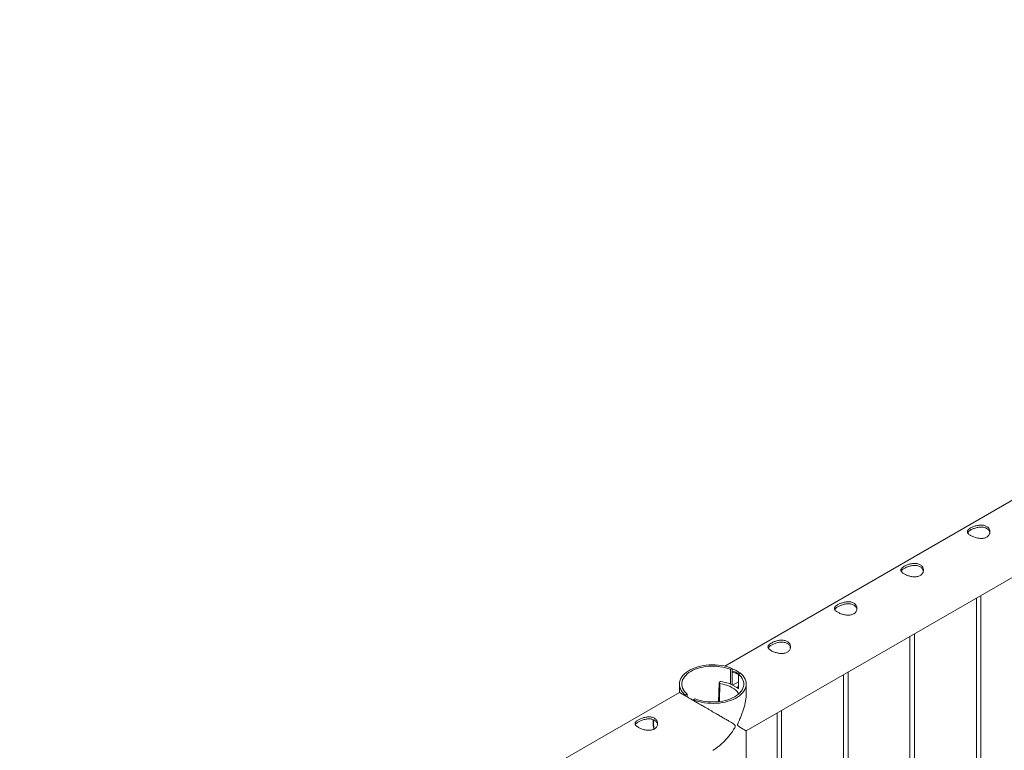
# Paper-space layout 'Sheet2' of a CAD drawing. Units: millimetres. Extents: x 0 to 42, y 0 to 29.8.
# Drawn here: x 33.4 to 34.7, y 15.6 to 16.6 of the extents above; entities that cross this region are included whole.
import ezdxf

# ---------------------------------------------------------------- set-up
doc = ezdxf.new("R2010")
doc.units = ezdxf.units.MM

psp = doc.layouts.new('Sheet2')

# ---------------------------------------------------------------- linework, layer by layer
at = {"color": 7, "linetype": 'Continuous', "lineweight": 0}
for p, q in [((36.0685, 16.7056), (34.3613, 15.7201)), ((34.3896, 15.6338), (36.1129, 16.6286)), ((34.6957, 15.8105), (34.6957, 13.591)), ((34.7017, 13.5907), (34.7017, 15.8139)), ((34.6073, 15.7594), (34.6073, 13.54)), ((34.6133, 13.5397), (34.6133, 15.7629)), ((34.3686, 15.7158), (34.3709, 15.7171)), ((34.3686, 15.6961), (34.3686, 15.7158)), ((34.3709, 15.6952), (34.3709, 15.7171)), ((34.3815, 15.711), (34.3792, 15.7097)), ((34.3792, 15.7097), (34.3792, 15.6899)), ((34.519, 15.7084), (34.519, 13.489)), ((34.525, 13.4887), (34.525, 15.7119)), ((34.3007, 15.6962), (34.3007, 15.6851)), ((34.3536, 15.6978), (34.3528, 15.6728)), ((34.354, 15.699), (34.3536, 15.6979)), ((34.3713, 15.6948), (34.3792, 15.6993)), ((34.3713, 15.6948), (34.377, 15.6915)), ((34.3713, 15.6948), (34.377, 15.6915)), ((34.3713, 15.6948), (34.3713, 15.6948)), ((34.377, 15.6915), (34.3792, 15.6928)), ((34.377, 15.6915), (34.3772, 15.6916)), ((34.377, 15.6915), (34.377, 15.6915)), ((34.3896, 15.6851), (34.3896, 15.6962)), ((34.3007, 15.6851), (32.5936, 14.6996)), ((34.3089, 15.6813), (34.3112, 15.6827)), ((34.3089, 15.6813), (34.3089, 15.6803)), ((34.3112, 15.6827), (34.3112, 15.679)), ((34.3218, 15.6766), (34.3195, 15.6752)), ((34.3195, 15.6742), (34.3195, 15.6752)), ((34.4306, 15.6574), (34.4306, 13.438)), ((34.4366, 13.4376), (34.4366, 15.6609)), ((34.3896, 13.38), (34.3896, 15.6338))]:
    psp.add_line(p, q, dxfattribs=at)
at = {"color": 8, "linetype": 'Continuous', "lineweight": 0}
psp.add_line((34.3547, 15.6969), (34.3539, 15.6729), dxfattribs=at)
at = {"color": 7, "linetype": 'Continuous', "lineweight": 0, "flags": 128}
for points in [[(34.3709, 15.7171), (34.3675, 15.7184), (34.3639, 15.7194), (34.3602, 15.7203), (34.3564, 15.721), (34.3524, 15.7215), (34.3484, 15.7218), (34.3444, 15.7218), (34.3404, 15.7217), (34.3365, 15.7213), (34.3326, 15.7208), (34.3288, 15.72), (34.3251, 15.7191), (34.3216, 15.7179), (34.3183, 15.7166), (34.3152, 15.7151), (34.3124, 15.7135), (34.3098, 15.7117), (34.3075, 15.7098), (34.3055, 15.7078), (34.3039, 15.7057), (34.3026, 15.7035), (34.3016, 15.7012), (34.301, 15.6989), (34.3007, 15.6966), (34.3009, 15.6943), (34.3013, 15.692), (34.3022, 15.6897), (34.3033, 15.6875), (34.3049, 15.6854), (34.3067, 15.6833), (34.3089, 15.6813)], [(34.3686, 15.7158), (34.3653, 15.717), (34.3619, 15.7179), (34.3584, 15.7187), (34.3547, 15.7193), (34.3509, 15.7198), (34.3471, 15.72), (34.3433, 15.72), (34.3395, 15.7198), (34.3358, 15.7194), (34.3321, 15.7188), (34.3285, 15.718), (34.3251, 15.717), (34.3219, 15.7158), (34.3188, 15.7145), (34.316, 15.713), (34.3134, 15.7114), (34.3111, 15.7096), (34.3091, 15.7078), (34.3074, 15.7058), (34.3061, 15.7037), (34.305, 15.7016), (34.3043, 15.6994), (34.304, 15.6972), (34.304, 15.695), (34.3043, 15.6928), (34.305, 15.6907), (34.3061, 15.6886), (34.3075, 15.6865), (34.3092, 15.6845), (34.3112, 15.6827)], [(34.3195, 15.6752), (34.3229, 15.674), (34.3265, 15.6729), (34.3302, 15.672), (34.334, 15.6713), (34.3379, 15.6709), (34.3419, 15.6706), (34.3459, 15.6705), (34.3499, 15.6707), (34.3539, 15.671), (34.3578, 15.6716), (34.3616, 15.6723), (34.3653, 15.6733), (34.3688, 15.6744), (34.3721, 15.6757), (34.3752, 15.6772), (34.378, 15.6789), (34.3806, 15.6806), (34.3829, 15.6826), (34.3848, 15.6846), (34.3865, 15.6867), (34.3878, 15.6889), (34.3888, 15.6911), (34.3894, 15.6934), (34.3896, 15.6957), (34.3895, 15.6981), (34.389, 15.7004), (34.3882, 15.7026), (34.387, 15.7048), (34.3855, 15.707), (34.3836, 15.709), (34.3815, 15.711)], [(34.3218, 15.6766), (34.325, 15.6754), (34.3285, 15.6744), (34.332, 15.6736), (34.3357, 15.673), (34.3394, 15.6726), (34.3432, 15.6724), (34.347, 15.6724), (34.3508, 15.6726), (34.3546, 15.673), (34.3583, 15.6736), (34.3618, 15.6744), (34.3652, 15.6754), (34.3685, 15.6765), (34.3715, 15.6778), (34.3744, 15.6793), (34.3769, 15.681), (34.3792, 15.6827), (34.3812, 15.6846), (34.3829, 15.6866), (34.3843, 15.6886), (34.3853, 15.6907), (34.386, 15.6929), (34.3864, 15.6951), (34.3864, 15.6973), (34.386, 15.6995), (34.3853, 15.7017), (34.3843, 15.7038), (34.3829, 15.7058), (34.3812, 15.7078), (34.3792, 15.7097)], [(34.3547, 15.6969), (34.3583, 15.6962), (34.3618, 15.6953), (34.3651, 15.6942), (34.3682, 15.6929), (34.371, 15.6914), (34.3735, 15.6898), (34.3757, 15.6881), (34.3775, 15.6862), (34.379, 15.6843), (34.3797, 15.6831)], [(34.3792, 15.6901), (34.3785, 15.6906), (34.3772, 15.6916)]]:
    psp.add_lwpolyline(points, dxfattribs=at)
at = {"color": 7, "linetype": 'Continuous', "lineweight": 0}
for centre, radius, start, end in [((34.3649, 15.6855), 0.0273, 58.354, 77.2896), ((34.3546, 15.6979), 0.000994, 179.2557, 276.3219), ((34.3554, 15.698), 0.0017, 73.6368, 142.3568), ((34.3471, 15.6421), 0.0582, 65.1766, 81.3153)]:
    psp.add_arc(centre, radius, start, end, dxfattribs=at)
at = {"color": 8, "linetype": 'Continuous', "lineweight": 0}
psp.add_arc((34.3084, 15.6459), 0.0423, 176.0221, 192.9556, dxfattribs=at)
at = {"color": 7, "linetype": 'Continuous', "lineweight": 0}
for points, knots in [([(34.6881, 15.9038), (34.6887, 15.9041), (34.6899, 15.9048), (34.6921, 15.9057), (34.6943, 15.9065), (34.6967, 15.9071), (34.6992, 15.9075), (34.7017, 15.9077), (34.7042, 15.9076), (34.7065, 15.9072), (34.7085, 15.9064), (34.7103, 15.9054), (34.7117, 15.9042), (34.7128, 15.9027), (34.7135, 15.9011), (34.7138, 15.8993), (34.7137, 15.8975), (34.7132, 15.8958), (34.7123, 15.8941), (34.711, 15.8927), (34.7093, 15.8915), (34.7075, 15.8906), (34.7054, 15.8901), (34.7031, 15.8898), (34.7008, 15.8899), (34.6983, 15.8901), (34.6958, 15.8907), (34.6933, 15.8914), (34.691, 15.8922), (34.689, 15.8932), (34.6872, 15.8942), (34.6858, 15.8953), (34.6847, 15.8963), (34.684, 15.8974), (34.6837, 15.8984), (34.6838, 15.8995), (34.6843, 15.9006), (34.6852, 15.9017), (34.6865, 15.9028), (34.6876, 15.9035), (34.6881, 15.9038)], [0, 0, 0, 0, 0.02579, 0.0515836, 0.0773287, 0.1030761, 0.1297631, 0.1564535, 0.1838604, 0.2112589, 0.2376807, 0.2640978, 0.2894511, 0.3148089, 0.3405116, 0.3662093, 0.3931504, 0.4200924, 0.4474394, 0.474775, 0.5008474, 0.5269194, 0.5520633, 0.5772099, 0.6031765, 0.6291426, 0.6564029, 0.6836477, 0.7107237, 0.7378019, 0.7635653, 0.7893313, 0.8146605, 0.8400084, 0.8663009, 0.8925958, 0.9199627, 0.9473189, 0.9736619, 1, 1, 1, 1]), ([(34.6841, 15.8974), (34.6841, 15.8975), (34.6843, 15.898), (34.6851, 15.8988), (34.6864, 15.8999), (34.6875, 15.9007), (34.6881, 15.901)], [0, 0, 0, 0, 0.102409, 0.398039, 0.699048, 1, 1, 1, 1]), ([(34.6881, 15.901), (34.6887, 15.9014), (34.6899, 15.902), (34.692, 15.9029), (34.6943, 15.9037), (34.6967, 15.9044), (34.6991, 15.9048), (34.7016, 15.9051), (34.7041, 15.905), (34.7064, 15.9046), (34.7085, 15.9038), (34.7102, 15.9028), (34.7116, 15.9016), (34.7127, 15.9001), (34.7134, 15.8987), (34.7135, 15.8977), (34.7136, 15.8974)], [0, 0, 0, 0, 0.071987, 0.143984, 0.215812, 0.287664, 0.362584, 0.437492, 0.514767, 0.592033, 0.666143, 0.740254, 0.810876, 0.881528, 0.953199, 1, 1, 1, 1]), ([(34.5997, 15.8528), (34.6003, 15.8531), (34.6016, 15.8538), (34.6037, 15.8547), (34.6059, 15.8555), (34.6083, 15.8561), (34.6108, 15.8565), (34.6133, 15.8567), (34.6158, 15.8566), (34.6181, 15.8562), (34.6201, 15.8554), (34.6219, 15.8544), (34.6233, 15.8531), (34.6244, 15.8517), (34.6251, 15.8501), (34.6254, 15.8483), (34.6253, 15.8465), (34.6248, 15.8447), (34.6239, 15.8431), (34.6226, 15.8416), (34.6209, 15.8405), (34.6191, 15.8396), (34.617, 15.8391), (34.6148, 15.8388), (34.6124, 15.8388), (34.6099, 15.8391), (34.6074, 15.8396), (34.605, 15.8403), (34.6026, 15.8412), (34.6006, 15.8422), (34.5988, 15.8432), (34.5974, 15.8442), (34.5963, 15.8453), (34.5956, 15.8463), (34.5953, 15.8474), (34.5954, 15.8485), (34.5959, 15.8496), (34.5968, 15.8507), (34.5981, 15.8518), (34.5992, 15.8524), (34.5997, 15.8528)], [0, 0, 0, 0, 0.02579, 0.0515836, 0.0773287, 0.1030761, 0.1297631, 0.1564535, 0.1838604, 0.2112589, 0.2376807, 0.2640978, 0.2894511, 0.3148089, 0.3405116, 0.3662093, 0.3931504, 0.4200924, 0.4474394, 0.474775, 0.5008474, 0.5269194, 0.5520633, 0.5772099, 0.6031765, 0.6291426, 0.6564029, 0.6836477, 0.7107237, 0.7378019, 0.7635653, 0.7893313, 0.8146605, 0.8400084, 0.8663009, 0.8925958, 0.9199627, 0.9473189, 0.9736619, 1, 1, 1, 1]), ([(34.5957, 15.8463), (34.5957, 15.8465), (34.5959, 15.8469), (34.5967, 15.8478), (34.598, 15.8489), (34.5991, 15.8496), (34.5997, 15.85)], [0, 0, 0, 0, 0.102409, 0.398039, 0.699048, 1, 1, 1, 1]), ([(34.5997, 15.85), (34.6003, 15.8503), (34.6015, 15.851), (34.6036, 15.8519), (34.6059, 15.8527), (34.6083, 15.8533), (34.6107, 15.8538), (34.6132, 15.854), (34.6157, 15.854), (34.618, 15.8536), (34.6201, 15.8528), (34.6218, 15.8518), (34.6233, 15.8505), (34.6243, 15.8491), (34.625, 15.8477), (34.6251, 15.8467), (34.6252, 15.8463)], [0, 0, 0, 0, 0.071987, 0.143984, 0.215812, 0.287664, 0.362584, 0.437492, 0.514767, 0.592033, 0.666143, 0.740254, 0.810876, 0.881528, 0.953199, 1, 1, 1, 1]), ([(34.5114, 15.8018), (34.512, 15.8021), (34.5132, 15.8028), (34.5153, 15.8036), (34.5175, 15.8044), (34.5199, 15.8051), (34.5224, 15.8055), (34.5249, 15.8057), (34.5274, 15.8056), (34.5297, 15.8051), (34.5318, 15.8044), (34.5335, 15.8034), (34.5349, 15.8021), (34.536, 15.8006), (34.5367, 15.799), (34.537, 15.7973), (34.5369, 15.7955), (34.5364, 15.7937), (34.5355, 15.7921), (34.5342, 15.7906), (34.5326, 15.7894), (34.5307, 15.7886), (34.5286, 15.7881), (34.5264, 15.7878), (34.524, 15.7878), (34.5215, 15.7881), (34.519, 15.7886), (34.5166, 15.7893), (34.5143, 15.7902), (34.5122, 15.7912), (34.5104, 15.7922), (34.509, 15.7932), (34.508, 15.7943), (34.5072, 15.7953), (34.5069, 15.7964), (34.507, 15.7975), (34.5075, 15.7986), (34.5084, 15.7997), (34.5097, 15.8007), (34.5108, 15.8014), (34.5114, 15.8018)], [0, 0, 0, 0, 0.02579, 0.0515836, 0.0773287, 0.1030761, 0.1297631, 0.1564535, 0.1838604, 0.2112589, 0.2376807, 0.2640978, 0.2894511, 0.3148089, 0.3405116, 0.3662093, 0.3931504, 0.4200924, 0.4474394, 0.474775, 0.5008474, 0.5269194, 0.5520633, 0.5772099, 0.6031765, 0.6291426, 0.6564029, 0.6836477, 0.7107237, 0.7378019, 0.7635653, 0.7893313, 0.8146605, 0.8400084, 0.8663009, 0.8925958, 0.9199627, 0.9473189, 0.9736619, 1, 1, 1, 1]), ([(34.5073, 15.7953), (34.5074, 15.7954), (34.5075, 15.7959), (34.5083, 15.7968), (34.5096, 15.7979), (34.5108, 15.7986), (34.5114, 15.799)], [0, 0, 0, 0, 0.102409, 0.398039, 0.699048, 1, 1, 1, 1]), ([(34.5114, 15.799), (34.512, 15.7993), (34.5132, 15.8), (34.5153, 15.8009), (34.5175, 15.8017), (34.5199, 15.8023), (34.5223, 15.8028), (34.5248, 15.803), (34.5273, 15.8029), (34.5296, 15.8025), (34.5317, 15.8018), (34.5335, 15.8008), (34.5349, 15.7995), (34.5359, 15.7981), (34.5366, 15.7966), (34.5368, 15.7957), (34.5368, 15.7953)], [0, 0, 0, 0, 0.071987, 0.143984, 0.215812, 0.287664, 0.362584, 0.437492, 0.514767, 0.592033, 0.666143, 0.740254, 0.810876, 0.881528, 0.953199, 1, 1, 1, 1]), ([(34.423, 15.7507), (34.4236, 15.7511), (34.4248, 15.7517), (34.4269, 15.7526), (34.4292, 15.7534), (34.4315, 15.754), (34.434, 15.7545), (34.4365, 15.7546), (34.439, 15.7545), (34.4413, 15.7541), (34.4434, 15.7534), (34.4451, 15.7523), (34.4465, 15.7511), (34.4476, 15.7496), (34.4483, 15.748), (34.4486, 15.7463), (34.4485, 15.7445), (34.448, 15.7427), (34.4471, 15.741), (34.4458, 15.7396), (34.4442, 15.7384), (34.4423, 15.7376), (34.4402, 15.737), (34.438, 15.7368), (34.4356, 15.7368), (34.4331, 15.7371), (34.4306, 15.7376), (34.4282, 15.7383), (34.4259, 15.7392), (34.4238, 15.7401), (34.422, 15.7411), (34.4206, 15.7422), (34.4196, 15.7432), (34.4189, 15.7443), (34.4185, 15.7453), (34.4186, 15.7464), (34.4191, 15.7475), (34.42, 15.7486), (34.4213, 15.7497), (34.4224, 15.7504), (34.423, 15.7507)], [0, 0, 0, 0, 0.02579, 0.0515836, 0.0773287, 0.1030761, 0.1297631, 0.1564535, 0.1838604, 0.2112589, 0.2376807, 0.2640978, 0.2894511, 0.3148089, 0.3405116, 0.3662093, 0.3931504, 0.4200924, 0.4474394, 0.474775, 0.5008474, 0.5269194, 0.5520633, 0.5772099, 0.6031765, 0.6291426, 0.6564029, 0.6836477, 0.7107237, 0.7378019, 0.7635653, 0.7893313, 0.8146605, 0.8400084, 0.8663009, 0.8925958, 0.9199627, 0.9473189, 0.9736619, 1, 1, 1, 1]), ([(34.4189, 15.7443), (34.419, 15.7444), (34.4192, 15.7449), (34.4199, 15.7457), (34.4212, 15.7469), (34.4224, 15.7476), (34.423, 15.748)], [0, 0, 0, 0, 0.102409, 0.398039, 0.699048, 1, 1, 1, 1]), ([(34.423, 15.748), (34.4236, 15.7483), (34.4248, 15.7489), (34.4269, 15.7498), (34.4291, 15.7506), (34.4315, 15.7513), (34.4339, 15.7518), (34.4365, 15.752), (34.4389, 15.7519), (34.4412, 15.7515), (34.4433, 15.7508), (34.4451, 15.7498), (34.4465, 15.7485), (34.4475, 15.747), (34.4482, 15.7456), (34.4484, 15.7447), (34.4484, 15.7443)], [0, 0, 0, 0, 0.071987, 0.143984, 0.215812, 0.287664, 0.362584, 0.437492, 0.514767, 0.592033, 0.666143, 0.740254, 0.810876, 0.881528, 0.953199, 1, 1, 1, 1]), ([(34.3709, 15.7161), (34.3721, 15.7158), (34.3747, 15.7151), (34.3781, 15.7132), (34.38, 15.7114), (34.3808, 15.7106)], [0, 0, 0, 0, 0.319837, 0.711348, 1, 1, 1, 1]), ([(34.3709, 15.7134), (34.3721, 15.7131), (34.3749, 15.7124), (34.3777, 15.7109), (34.379, 15.7096), (34.3792, 15.7095)], [0, 0, 0, 0, 0.413742, 0.935735, 1, 1, 1, 1]), ([(34.3451, 15.6081), (34.3454, 15.6082), (34.3471, 15.6091), (34.35, 15.6112), (34.354, 15.6141), (34.3579, 15.6175), (34.3617, 15.6213), (34.3653, 15.6253), (34.3688, 15.6296), (34.3716, 15.6335), (34.3736, 15.6367), (34.3747, 15.6387), (34.3751, 15.6399), (34.3751, 15.6406), (34.3749, 15.6415), (34.3737, 15.6426), (34.3714, 15.644), (34.3682, 15.646), (34.3644, 15.6482), (34.3599, 15.6508), (34.3551, 15.6536), (34.3496, 15.6568), (34.3444, 15.6598), (34.3398, 15.6625), (34.3355, 15.665), (34.3305, 15.6679), (34.3251, 15.671), (34.3201, 15.6739), (34.3157, 15.6764), (34.3118, 15.6787), (34.3084, 15.6806), (34.3057, 15.6822), (34.3033, 15.6836), (34.3016, 15.6846), (34.3008, 15.685), (34.3007, 15.685), (34.3007, 15.685)], [0, 0, 0, 0, 0.005693, 0.036036, 0.06722, 0.098407, 0.131158, 0.163909, 0.197278, 0.230648, 0.250549, 0.264999, 0.270717, 0.275167, 0.279606, 0.29277, 0.323066, 0.353553, 0.392461, 0.431367, 0.471439, 0.511502, 0.561006, 0.586336, 0.611662, 0.650639, 0.690622, 0.723372, 0.757037, 0.789811, 0.823618, 0.855238, 0.887603, 0.931855, 0.977384, 1, 1, 1, 1]), ([(34.3896, 15.6858), (34.3897, 15.6853), (34.3897, 15.6832), (34.3895, 15.6793), (34.3889, 15.6744), (34.3879, 15.6693), (34.3866, 15.6642), (34.3849, 15.659), (34.383, 15.6538), (34.381, 15.6494), (34.3795, 15.646), (34.3785, 15.6439), (34.3781, 15.6426), (34.3781, 15.6419), (34.3783, 15.6411), (34.3794, 15.6401), (34.3812, 15.6389), (34.3834, 15.6376), (34.3854, 15.6363), (34.3873, 15.6352), (34.3886, 15.6344), (34.3896, 15.6339), (34.3896, 15.6339), (34.3896, 15.6338)], [0, 0, 0, 0, 0.01889, 0.073885, 0.130401, 0.186923, 0.246279, 0.305638, 0.366115, 0.426593, 0.462662, 0.488849, 0.499213, 0.507276, 0.515325, 0.53918, 0.59409, 0.649341, 0.719859, 0.790369, 0.862995, 0.935603, 1, 1, 1, 1]), ([(34.2462, 15.6487), (34.2468, 15.649), (34.248, 15.6497), (34.2501, 15.6506), (34.2524, 15.6513), (34.2548, 15.652), (34.2572, 15.6524), (34.2598, 15.6526), (34.2622, 15.6525), (34.2645, 15.6521), (34.2666, 15.6513), (34.2683, 15.6503), (34.2697, 15.649), (34.2708, 15.6476), (34.2715, 15.646), (34.2718, 15.6442), (34.2718, 15.6424), (34.2713, 15.6406), (34.2703, 15.639), (34.269, 15.6375), (34.2674, 15.6364), (34.2655, 15.6355), (34.2634, 15.635), (34.2612, 15.6347), (34.2588, 15.6347), (34.2564, 15.635), (34.2539, 15.6355), (34.2514, 15.6362), (34.2491, 15.6371), (34.247, 15.6381), (34.2453, 15.6391), (34.2439, 15.6401), (34.2428, 15.6412), (34.2421, 15.6422), (34.2418, 15.6433), (34.2418, 15.6444), (34.2423, 15.6455), (34.2432, 15.6466), (34.2445, 15.6477), (34.2456, 15.6483), (34.2462, 15.6487)], [0, 0, 0, 0, 0.02579, 0.0515836, 0.0773287, 0.1030761, 0.1297631, 0.1564535, 0.1838604, 0.2112589, 0.2376807, 0.2640978, 0.2894511, 0.3148089, 0.3405116, 0.3662093, 0.3931504, 0.4200924, 0.4474394, 0.474775, 0.5008474, 0.5269194, 0.5520633, 0.5772099, 0.6031765, 0.6291426, 0.6564029, 0.6836477, 0.7107237, 0.7378019, 0.7635653, 0.7893313, 0.8146605, 0.8400084, 0.8663009, 0.8925958, 0.9199627, 0.9473189, 0.9736619, 1, 1, 1, 1]), ([(34.2462, 15.6459), (34.2468, 15.6462), (34.248, 15.6469), (34.2501, 15.6478), (34.2523, 15.6486), (34.2547, 15.6492), (34.2572, 15.6497), (34.2597, 15.6499), (34.2621, 15.6499), (34.2645, 15.6495), (34.2665, 15.6487), (34.2683, 15.6477), (34.2697, 15.6464), (34.2708, 15.645), (34.2714, 15.6436), (34.2716, 15.6426), (34.2716, 15.6422)], [0, 0, 0, 0, 0.071987, 0.143984, 0.215812, 0.287664, 0.362584, 0.437492, 0.514767, 0.592033, 0.666143, 0.740254, 0.810876, 0.881528, 0.953199, 1, 1, 1, 1]), ([(34.2421, 15.6422), (34.2422, 15.6424), (34.2424, 15.6428), (34.2431, 15.6437), (34.2444, 15.6448), (34.2456, 15.6455), (34.2462, 15.6459)], [0, 0, 0, 0, 0.102409, 0.398039, 0.699048, 1, 1, 1, 1]), ([(34.2657, 15.6489), (34.2657, 15.6482), (34.2656, 15.6465), (34.2657, 15.6437), (34.266, 15.6406), (34.2664, 15.6381), (34.2668, 15.6366), (34.2669, 15.6362)], [0, 0, 0, 0, 0.184287, 0.427498, 0.670663, 0.913702, 1, 1, 1, 1])]:
    psp.add_open_spline(points, degree=3, knots=knots, dxfattribs=at)

doc.saveas('drawing.dxf')
